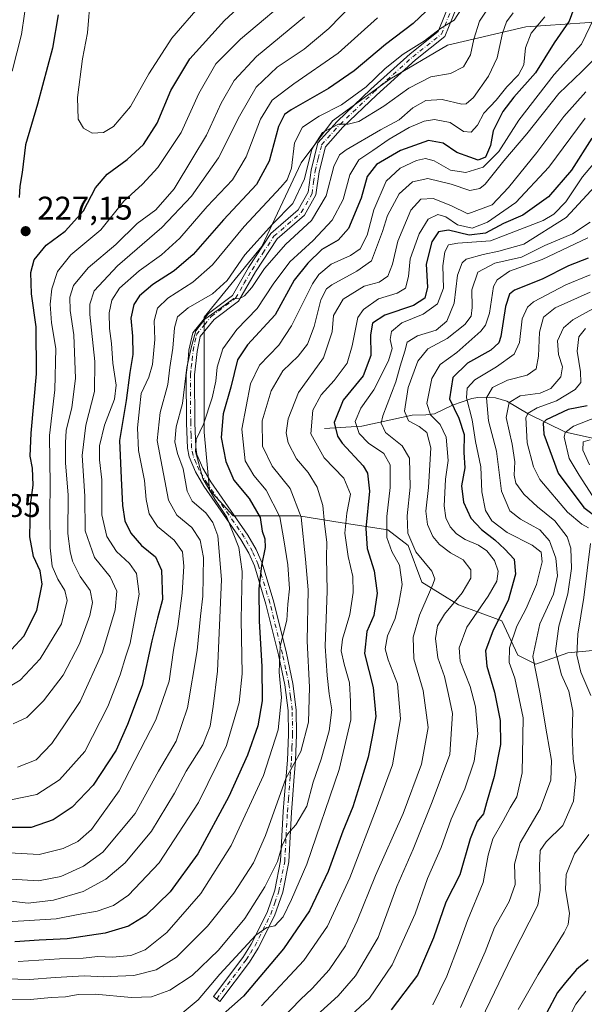
# Model space of a CAD drawing. Units: metres. Extents: x 599713 to 603137, y 4791628 to 4793992.
# Drawn here: x 602694 to 602867, y 4793523 to 4793823 of the extents above; entities that cross this region are included whole.
import ezdxf

# ---------------------------------------------------------------- set-up
doc = ezdxf.new("R2010")
doc.units = ezdxf.units.M
doc.header["$MEASUREMENT"] = 0
doc.linetypes.add('DGN Style 4', pattern=[2.638475, 1.318413, -0.659207, 0.001648, -0.659207])
for name, color, linetype, lineweight in [('Arbolado forestal CxS', 92, 'Continuous', 0), ('Camino Cxs', 7, 'Continuous', 0), ('Camino eje', 30, 'DGN Style 4', 13), ('Corriente natural lineal', 142, 'Continuous', 13), ('Curva de nivel maestra', 30, 'Continuous', 30), ('Curva de nivel normal', 30, 'Continuous', 0), ('Pastizal CxS', 92, 'Continuous', 0), ('Punto de cota en terreno', 7, 'Continuous', 0), ('Rótulo de punto de cota en terreno', 7, 'Continuous', 0), ('Suelo desnudo CxS', 253, 'Continuous', 0)]:
    doc.layers.add(name, color=color, linetype=linetype, lineweight=lineweight)
doc.styles.add('Style-Arial', font='txt')

# ---------------------------------------------------------------- blocks, each defined once
blk = doc.blocks.new('5PATER')
at = {"layer": 'Suelo desnudo CxS', "linetype": 'Continuous', "lineweight": 0}
h = blk.add_hatch(color=51, dxfattribs=at)
edge = h.paths.add_edge_path()
edge.add_ellipse((0, 0), major_axis=(-0.11, -0.111), ratio=0.999422, start_angle=0, end_angle=360)

msp = doc.modelspace()

# ---------------------------------------------------------------- linework, layer by layer
at = {"layer": 'Arbolado forestal CxS', "color": 92, "linetype": 'Continuous', "lineweight": 0}
for points in [[(602869.2543, 4793630.6149, 101.8325), (602861.5921, 4793629.9177, 107.8439), (602851.8417, 4793626.4355, 115.1468), (602846.2701, 4793629.2211, 119.0447), (602841.3941, 4793639.6681, 125.4946), (602828.1611, 4793644.5435, 135.2709), (602817.0173, 4793651.5073, 142.3183), (602812.8379, 4793662.6505, 141.8772), (602806.5699, 4793667.5263, 145.7796), (602792.6401, 4793669.6151, 156.9158), (602779.4067, 4793671.7047, 166.4073), (602759.3301, 4793671.7209, 179.3077), (602752.1397, 4793679.7099, 180.4368), (602750.5423, 4793697.2857, 180.2029), (602750.5423, 4793721.2529, 184.2823), (602750.5423, 4793732.4377, 187.8002), (602768.1185, 4793754.0087, 189.3545), (602780.1025, 4793779.5739, 193.7245), (602789.6897, 4793792.3569, 193.886), (602807.2661, 4793805.1393, 194.4674), (602824.8427, 4793815.5257, 194.3479), (602848.8103, 4793821.1183, 183.021), (602872.7783, 4793822.7169, 169.6527)], [(602872.7783, 4793822.7169, 169.6527), (602848.8103, 4793821.1183, 183.021), (602824.8427, 4793815.5257, 194.3479), (602807.2661, 4793805.1393, 194.4674), (602789.6897, 4793792.3569, 193.886), (602780.1025, 4793779.5739, 193.7245), (602768.1185, 4793754.0087, 189.3545), (602750.5423, 4793732.4377, 187.8002), (602750.5423, 4793721.2529, 184.2823), (602750.5423, 4793697.2857, 180.2029), (602752.1397, 4793679.7099, 180.4368), (602759.3301, 4793671.7209, 179.3077), (602779.4067, 4793671.7047, 166.4073), (602792.6401, 4793669.6151, 156.9158), (602806.5699, 4793667.5263, 145.7796), (602812.8379, 4793662.6505, 141.8772), (602817.0173, 4793651.5073, 142.3183), (602828.1611, 4793644.5435, 135.2709), (602841.3941, 4793639.6681, 125.4946), (602846.2701, 4793629.2211, 119.0447), (602851.8417, 4793626.4355, 115.1468), (602861.5921, 4793629.9177, 107.8439), (602869.2543, 4793630.6149, 101.8325)]]:
    msp.add_polyline3d(points, dxfattribs=at)
at = {"layer": 'Camino Cxs', "color": 7, "linetype": 'Continuous', "lineweight": 0}
msp.add_polyline3d([(602833.3001, 4793841.0801, 199.4886), (602824.0001, 4793818.0901, 200.6633), (602815.0101, 4793810.9701, 196.2153), (602803.1301, 4793800.2001, 194.9238), (602792.9001, 4793790.4101, 193.1132), (602787.5301, 4793784.4401, 189.0095), (602785.6101, 4793776.8101, 191.2248), (602784.6601, 4793769.7501, 190.5612), (602781.1601, 4793763.5501, 189.1056), (602772.7701, 4793756.3101, 191.253), (602766.2001, 4793746.2601, 188.0701), (602761.0401, 4793737.3601, 187.5854), (602753.5601, 4793731.7501, 187.7866), (602749.3301, 4793726.5701, 186.7777), (602748.3401, 4793721.9701, 188.8773), (602748.0901, 4793719.1801, 189.5862), (602747.5401, 4793714.8301, 188.2543), (602747.6401, 4793700.1601, 183.7044), (602747.9201, 4793692.7001, 184.7597), (602748.3101, 4793690.5201, 186.7149), (602750.1001, 4793686.2901, 187.0229), (602752.5501, 4793682.1801, 183.3846), (602763.8301, 4793665.9001, 186.7567), (602766.3901, 4793661.4501, 189.5382), (602768.1801, 4793657.3201, 185.8632), (602771.8001, 4793645.4401, 182.7144), (602775.6301, 4793629.8401, 178.9722), (602777.6201, 4793620.5701, 169.0647), (602778.6501, 4793612.5201, 169.2284), (602778.7501, 4793604.9701, 173.017), (602778.4001, 4793596.9401, 171.1471), (602778.0401, 4793592.1501, 166.9256), (602777.4601, 4793585.1901, 165.2844), (602777.1701, 4793581.2801, 165.9403), (602776.3601, 4793566.0701, 162.4003), (602774.5201, 4793556.7801, 163.7783), (602772.0201, 4793549.6201, 159.7156), (602767.0501, 4793539.7301, 156.89), (602764.3501, 4793535.4801, 157.9375), (602755.3301, 4793523.4201, 156.6107), (602753.3301, 4793524.9201, 157.1319), (602762.2901, 4793536.9001, 159.8241), (602764.8701, 4793540.9701, 161.3622), (602769.7201, 4793550.5901, 162.5702), (602772.1001, 4793557.4401, 163.8831), (602773.8701, 4793566.3801, 162.5546), (602774.6801, 4793581.4401, 168.0584), (602774.9701, 4793585.3801, 167.695), (602775.5501, 4793592.3501, 168.4159), (602775.9101, 4793597.0901, 173.2377), (602776.2501, 4793605.0101, 174.35), (602776.1501, 4793612.3501, 171.6997), (602775.1601, 4793620.1501, 173.4753), (602773.1901, 4793629.2801, 178.1273), (602769.3901, 4793644.7701, 185.9561), (602765.8301, 4793656.4501, 187.5922), (602764.1501, 4793660.3201, 189.8999), (602761.7101, 4793664.5701, 188.7348), (602750.4501, 4793680.8201, 187.9061), (602747.8701, 4793685.1501, 192.2021), (602745.8901, 4793689.8001, 191.7715), (602745.4201, 4793692.4301, 190.05), (602745.1401, 4793700.1001, 188.1654), (602745.0401, 4793714.8201, 192.0554), (602745.5901, 4793719.3501, 192.6558), (602745.8601, 4793722.3501, 191.878), (602747.0101, 4793727.6801, 188.8006), (602751.8101, 4793733.5701, 191.1004), (602759.1301, 4793739.0601, 192.0572), (602764.0701, 4793747.5701, 191.2934), (602770.8701, 4793757.9801, 194.0151), (602779.2001, 4793765.1601, 193.0392), (602782.2501, 4793770.5601, 193.3513), (602783.1501, 4793777.2901, 192.665), (602785.2601, 4793785.6501, 192.476), (602791.1101, 4793792.1501, 195.494), (602801.4301, 4793802.0301, 198.1796), (602813.3901, 4793812.8801, 198.0108), (602821.9401, 4793819.6401, 201.534), (602830.8301, 4793841.6501, 200.1807)], dxfattribs=at)
msp.add_polyline3d([(602833.3001, 4793841.0801, 199.4886), (602824.0001, 4793818.0901, 200.6633), (602815.0101, 4793810.9701, 196.2153), (602803.1301, 4793800.2001, 194.9238), (602792.9001, 4793790.4101, 193.1132), (602787.5301, 4793784.4401, 189.0095), (602785.6101, 4793776.8101, 191.2248), (602784.6601, 4793769.7501, 190.5612), (602781.1601, 4793763.5501, 189.1056), (602772.7701, 4793756.3101, 191.253), (602766.2001, 4793746.2601, 188.0701), (602761.0401, 4793737.3601, 187.5854), (602753.5601, 4793731.7501, 187.7866), (602749.3301, 4793726.5701, 186.7777), (602748.3401, 4793721.9701, 188.8773), (602748.0901, 4793719.1801, 189.5862), (602747.5401, 4793714.8301, 188.2543), (602747.6401, 4793700.1601, 183.7044), (602747.9201, 4793692.7001, 184.7597), (602748.3101, 4793690.5201, 186.7149), (602750.1001, 4793686.2901, 187.0229), (602752.5501, 4793682.1801, 183.3846), (602763.8301, 4793665.9001, 186.7567), (602766.3901, 4793661.4501, 189.5382), (602768.1801, 4793657.3201, 185.8632), (602771.8001, 4793645.4401, 182.7144), (602775.6301, 4793629.8401, 178.9722), (602777.6201, 4793620.5701, 169.0647), (602778.6501, 4793612.5201, 169.2284), (602778.7501, 4793604.9701, 173.017), (602778.4001, 4793596.9401, 171.1471), (602778.0401, 4793592.1501, 166.9256), (602777.4601, 4793585.1901, 165.2844), (602777.1701, 4793581.2801, 165.9403), (602776.3601, 4793566.0701, 162.4003), (602774.5201, 4793556.7801, 163.7783), (602772.0201, 4793549.6201, 159.7156), (602767.0501, 4793539.7301, 156.89), (602764.3501, 4793535.4801, 157.9375), (602755.3301, 4793523.4201, 156.6107), (602753.3301, 4793524.9201, 157.1319), (602762.2901, 4793536.9001, 159.8241), (602764.8701, 4793540.9701, 161.3622), (602769.7201, 4793550.5901, 162.5702), (602772.1001, 4793557.4401, 163.8831), (602773.8701, 4793566.3801, 162.5546), (602774.6801, 4793581.4401, 168.0584), (602774.9701, 4793585.3801, 167.695), (602775.5501, 4793592.3501, 168.4159), (602775.9101, 4793597.0901, 173.2377), (602776.2501, 4793605.0101, 174.35), (602776.1501, 4793612.3501, 171.6997), (602775.1601, 4793620.1501, 173.4753), (602773.1901, 4793629.2801, 178.1273), (602769.3901, 4793644.7701, 185.9561), (602765.8301, 4793656.4501, 187.5922), (602764.1501, 4793660.3201, 189.8999), (602761.7101, 4793664.5701, 188.7348), (602750.4501, 4793680.8201, 187.9061), (602747.8701, 4793685.1501, 192.2021), (602745.8901, 4793689.8001, 191.7715), (602745.4201, 4793692.4301, 190.05), (602745.1401, 4793700.1001, 188.1654), (602745.0401, 4793714.8201, 192.0554), (602745.5901, 4793719.3501, 192.6558), (602745.8601, 4793722.3501, 191.878), (602747.0101, 4793727.6801, 188.8006), (602751.8101, 4793733.5701, 191.1004), (602759.1301, 4793739.0601, 192.0572), (602764.0701, 4793747.5701, 191.2934), (602770.8701, 4793757.9801, 194.0151), (602779.2001, 4793765.1601, 193.0392), (602782.2501, 4793770.5601, 193.3513), (602783.1501, 4793777.2901, 192.665), (602785.2601, 4793785.6501, 192.476), (602791.1101, 4793792.1501, 195.494), (602801.4301, 4793802.0301, 198.1796), (602813.3901, 4793812.8801, 198.0108), (602821.9401, 4793819.6401, 201.534), (602830.8301, 4793841.6501, 200.1807)], dxfattribs=at)
at = {"layer": 'Camino eje', "color": 30, "linetype": 'DGN Style 4', "lineweight": 13}
msp.add_polyline3d([(602754.3301, 4793524.1701, 156.6706), (602763.3201, 4793536.1901, 158.768), (602764.6101, 4793538.2251, 158.9329), (602765.9601, 4793540.3501, 158.9525), (602768.3851, 4793545.1601, 160.5778), (602770.8701, 4793550.1051, 161.1302), (602772.0601, 4793553.5301, 160.6584), (602773.3101, 4793557.1101, 163.6761), (602775.1151, 4793566.2251, 162.4498), (602775.5201, 4793573.8301, 168.0735), (602775.9251, 4793581.3601, 166.9865), (602776.2151, 4793585.2851, 166.4922), (602776.7951, 4793592.2501, 167.1765), (602777.1551, 4793597.0151, 171.376), (602777.3251, 4793600.9751, 173.0757), (602777.5001, 4793604.9901, 173.2961), (602777.4001, 4793612.4351, 169.4003), (602776.8851, 4793616.4601, 170.1295), (602776.3901, 4793620.3601, 171.1307), (602775.3951, 4793624.9951, 174.4363), (602774.4101, 4793629.5601, 178.4893), (602770.5951, 4793645.1051, 184.3816), (602767.0051, 4793656.8851, 186.9051), (602765.2701, 4793660.8851, 189.7269), (602763.9901, 4793663.1101, 190.515), (602762.7701, 4793665.2351, 187.6717), (602751.5001, 4793681.5001, 185.6734), (602748.9851, 4793685.7201, 189.6064), (602748.0901, 4793687.8351, 190.3519), (602747.1001, 4793690.1601, 189.2065), (602746.6701, 4793692.5651, 187.1835), (602746.5301, 4793696.4001, 185.1515), (602746.3901, 4793700.1301, 185.8691), (602746.2901, 4793714.8251, 190.1475), (602746.5651, 4793717.0901, 191.5424), (602746.8401, 4793719.2651, 191.2543), (602747.1001, 4793722.1601, 190.4244), (602748.1701, 4793727.1251, 187.5848), (602750.5701, 4793730.0701, 188.4124), (602752.6851, 4793732.6601, 189.3225), (602760.0851, 4793738.2101, 189.6325), (602762.6651, 4793742.6601, 195.0356), (602765.1351, 4793746.9151, 189.745), (602768.4201, 4793751.9401, 193.8232), (602771.8201, 4793757.1451, 192.0215), (602775.9851, 4793760.7351, 191.3952), (602780.1801, 4793764.3551, 190.9809), (602783.4551, 4793770.1551, 191.9545), (602783.9301, 4793773.6851, 193.0592), (602784.3801, 4793777.0501, 191.9478), (602785.3401, 4793780.8651, 190.7763), (602786.3951, 4793785.0451, 190.6767), (602792.0051, 4793791.2801, 194.3616), (602802.2801, 4793801.1151, 196.3436), (602808.2201, 4793806.5001, 199.0002), (602814.2001, 4793811.9251, 196.9346), (602818.4751, 4793815.3051, 201.0618), (602822.9701, 4793818.8651, 200.9202), (602827.6201, 4793830.3601, 198.7497)], dxfattribs=at)
at = {"layer": 'Corriente natural lineal', "color": 142, "linetype": 'Continuous', "lineweight": 13}
msp.add_polyline3d([(602787.3101, 4793698.4301, 152.7152), (602798.6901, 4793699.1001, 145.119), (602814.0801, 4793702.4601, 134.1366), (602818.2401, 4793702.6101, 131.1464), (602820.8801, 4793702.8901, 129.6282), (602826.3701, 4793705.5301, 126.3901), (602832.3101, 4793707.5501, 120.17), (602834.0601, 4793707.9001, 118.974), (602837.6001, 4793708.0201, 116.4537), (602839.4901, 4793707.8401, 114.8893), (602842.9101, 4793706.8201, 111.9609), (602849.4401, 4793702.9501, 106.8303), (602860.8901, 4793697.3001, 96.6765), (602872.4101, 4793694.7501, 90.2167), (602883.8101, 4793692.8301, 80.197), (602885.6801, 4793692.2101, 78.1267), (602890.6101, 4793689.6801, 72.9074), (602896.6501, 4793687.7501, 67.1573), (602900.8101, 4793686.9101, 63.5291), (602902.0276, 4793686.9972, 62.5184)], dxfattribs=at)
at = {"layer": 'Curva de nivel maestra', "color": 30, "linetype": 'Continuous', "lineweight": 30, "flags": 128}
for points, elevation in [([(602691.61, 4793630.9001), (602695.45, 4793635.0401), (602699.43, 4793642.8101), (602701.02, 4793650.9101), (602700.36, 4793654.9801), (602698.4, 4793659.2901), (602697.27, 4793665.3401), (602697.41, 4793675.1601), (602698.27, 4793681.0801), (602698.03, 4793686.3401), (602697.33, 4793689.9701), (602697.67, 4793697.0301), (602699.32, 4793715.1501), (602699.14, 4793729.4901), (602697.79, 4793739.5301), (602697.59, 4793746.0901), (602698.62, 4793749.9101), (602702.22, 4793754.4601), (602708.06, 4793758.7301), (602713.67, 4793764.8901), (602717.34, 4793771.8801), (602720.89, 4793776.1001), (602726.99, 4793780.5901), (602732, 4793785.1301), (602736.11, 4793791.6501), (602740.31, 4793801.6901), (602746.16, 4793811.3001), (602756.7, 4793823.0601), (602770.73, 4793836.0601)], 225), ([(602863.81, 4793827.8201), (602861.98, 4793822.7901), (602857.38, 4793816.1601), (602851.76, 4793807.0601), (602845.07, 4793799.6201), (602841.74, 4793795.2801), (602838.8, 4793789.3301), (602838, 4793784.8901), (602836.45, 4793781.3101), (602834.17, 4793780.3201), (602831.68, 4793781.3001), (602827.65, 4793782.7401), (602823.56, 4793785.6001), (602818.99, 4793786.3301), (602810.45, 4793783.3001), (602803.15, 4793779.0601), (602800.28, 4793775.3801), (602798.43, 4793768.7701), (602794.6, 4793759.4701), (602791.43, 4793755.9601), (602786.46, 4793753.0601), (602782.22, 4793748.9201), (602777.98, 4793743.7101), (602772.18, 4793733.1301), (602763.74, 4793724.0101), (602760.68, 4793719.3901), (602758.66, 4793711.0701), (602756.32, 4793702.9401), (602755.71, 4793695.7101), (602757.14, 4793688.3001), (602759.61, 4793682.6601), (602764.22, 4793677.0501), (602767.58, 4793671.2401), (602768.26, 4793667.1001), (602769.08, 4793664.7501), (602769.15, 4793662.0801), (602767.98, 4793656.5901), (602767.22, 4793649.4301), (602767.27, 4793639.5901), (602768.12, 4793625.7601), (602768.2, 4793615.2901), (602766.92, 4793607.5801), (602763.78, 4793598.6301), (602758.02, 4793586.0601), (602748.57, 4793568.5401), (602740.1, 4793556.9401), (602732.67, 4793549.6601), (602727.42, 4793546.4201), (602720.26, 4793544.2601), (602708.61, 4793542.5401), (602700.07, 4793542.1401), (602692.7, 4793541.6301)], 175), ([(602818.33, 4793825.8401), (602814.35, 4793822.0701), (602805.9, 4793815.6601), (602796.37, 4793807.6901), (602788.44, 4793802.3001), (602777.11, 4793795.7901), (602775.05, 4793794.3001), (602773.2, 4793790.6601), (602770.35, 4793780.0301), (602766.44, 4793772.9201), (602756.44, 4793762.1201), (602747.1, 4793751.5401), (602741.39, 4793746.5401), (602734.79, 4793742.3701), (602730.7, 4793738.9801), (602729.04, 4793736.3301), (602728.08, 4793732.1001), (602728.65, 4793726.6601), (602728.74, 4793720.9901), (602727.75, 4793715.5601), (602726.65, 4793706.9501), (602724.66, 4793694.7701), (602725.11, 4793683.2801), (602725.58, 4793674.9201), (602726.29, 4793670.2001), (602728.06, 4793666.4501), (602731.39, 4793662.7401), (602735.68, 4793659.2601), (602737.48, 4793655.1501), (602737.79, 4793646.1901), (602736.22, 4793640.5401), (602734.49, 4793633.5801), (602731.59, 4793619.9601), (602727.11, 4793607.9901), (602723.65, 4793600.1601), (602716.56, 4793589.4901), (602710.19, 4793582.8001), (602704.33, 4793578.9401), (602697.68, 4793576.5801), (602689.89, 4793576.5301)], 200), ([(602705.88, 4793824.7101), (602704.17, 4793814.5901), (602699.56, 4793797.5101), (602695.94, 4793785.0801), (602694.89, 4793776.6401), (602694.19, 4793772.4701), (602694.04, 4793768.9801)], 225), ([(602868.94, 4793787.1301), (602862.73, 4793777.2701), (602855.73, 4793769.1401), (602847.84, 4793763.5301), (602841.94, 4793761.0001), (602836.42, 4793758.1101), (602831.42, 4793757.5001), (602825.09, 4793758.9501), (602822.1, 4793758.5101), (602820.04, 4793755.4201), (602818.35, 4793748.6601), (602818.68, 4793741.6301), (602817.93, 4793738.2301), (602814.43, 4793735.9701), (602805.68, 4793732.9901), (602801.92, 4793730.5801), (602801.32, 4793727.0501), (602801.42, 4793720.7601), (602799.05, 4793714.5201), (602792.99, 4793707.0701), (602790.25, 4793700.2401), (602791.21, 4793696.1001), (602792.66, 4793693.9401), (602799.07, 4793686.9901), (602800.36, 4793684.7701), (602801.03, 4793679.3001), (602799.86, 4793667.9201), (602800.26, 4793661.8001), (602802.42, 4793654.9601), (602803.31, 4793648.1201), (602802.29, 4793641.3401), (602800.21, 4793636.4201), (602799.5, 4793629.7601), (602802.14, 4793619.3001), (602802.94, 4793610.4901), (602801.81, 4793604.3001), (602800.61, 4793598.0101), (602797.93, 4793589.4501), (602795.93, 4793582.8401), (602792.88, 4793575.4501), (602788.4, 4793563.1001), (602782.72, 4793551.1201), (602774.72, 4793539.4901), (602762.48, 4793525.1201), (602755.4, 4793518.7901)], 150), ([(602867.77, 4793750.4801), (602861.76, 4793748.1101), (602853.71, 4793744.0701), (602845.3, 4793740.6401), (602843.81, 4793739.4501), (602842.5, 4793735.6701), (602841.14, 4793726.4701), (602840.54, 4793724.5701), (602838.12, 4793722.3101), (602830.97, 4793718.3401), (602826.49, 4793714.0201), (602825.47, 4793707.4501), (602828.31, 4793701.6301), (602829.88, 4793696.6401), (602829.81, 4793691.1101), (602830.17, 4793686.4201), (602829.12, 4793680.9601), (602829.68, 4793675.9401), (602831.99, 4793671.0901), (602835.18, 4793667.5401), (602839.32, 4793664.4401), (602842.31, 4793661.5301), (602845.18, 4793658.5401), (602845.6, 4793653.9801), (602843.4, 4793645.9301), (602838.76, 4793636.8401), (602836.47, 4793630.5501), (602836.82, 4793625.8501), (602839.14, 4793617.9201), (602840.91, 4793609.3001), (602841.01, 4793601.9401), (602839.06, 4793592.1801), (602836.76, 4793584.0801), (602835.79, 4793580.8001), (602833.9, 4793578.4301), (602831.72, 4793573.1001), (602828.65, 4793562.1001), (602824.36, 4793553.7701), (602820.6, 4793542.8801), (602815.62, 4793531.5201), (602807.63, 4793520.8801)], 125), ([(602867.45, 4793705.3201), (602861.67, 4793704.1801), (602854.98, 4793701.0801), (602854.01, 4793700.1001), (602854.26, 4793696.6801), (602858.62, 4793684.8201), (602866.48, 4793674.3501), (602871.11, 4793670.8301)], 100), ([(602867.76, 4793536.1601), (602864.2, 4793533.1901), (602860.92, 4793529.2301), (602858.42, 4793526.1601), (602855.07, 4793519.9201)], 100)]:
    msp.add_lwpolyline(points, dxfattribs=dict(at, elevation=elevation))
at = {"layer": 'Curva de nivel normal', "color": 30, "linetype": 'Continuous', "lineweight": 0, "flags": 128}
for points, elevation in [([(602730.4, 4793955.63), (602727.36, 4793954.84), (602722.65, 4793951.1), (602717.8, 4793945.77), (602713.39, 4793936.43), (602709.97, 4793924.92), (602705.54, 4793913.17), (602702.98, 4793901.35), (602702.67, 4793885.46), (602703.1, 4793877.72), (602702.77, 4793867.39), (602700.17, 4793851.49), (602697.34, 4793838.92), (602696.52, 4793831.47), (602694.73, 4793818.71), (602691.81, 4793807.53)], 220), ([(602833.27, 4793833.08), (602826.85, 4793823.14), (602822.67, 4793820.59), (602817.84, 4793816.86), (602811.3, 4793812.73), (602805.84, 4793808.4), (602799.96, 4793802.73), (602792.49, 4793797.26), (602785.61, 4793793.84), (602780.58, 4793790.46), (602778.09, 4793785.7), (602777.16, 4793777.94), (602775.85, 4793774.37), (602773.96, 4793772.09), (602762.75, 4793760.09), (602753.04, 4793748.42), (602747.09, 4793743.11), (602739.44, 4793738.23), (602736.24, 4793735.16), (602735.24, 4793731.32), (602735.43, 4793725.65), (602734.72, 4793718.02), (602733.63, 4793714.07), (602731.22, 4793709.07), (602730.71, 4793704.39), (602730.16, 4793698.65), (602730.45, 4793691.75), (602732.29, 4793682.52), (602732.75, 4793676.76), (602733.69, 4793672.35), (602736.3, 4793668.53), (602741.35, 4793664.3), (602743.84, 4793660.78), (602744.32, 4793656.35), (602743.74, 4793648.14), (602742.41, 4793637.91), (602741.12, 4793630.73), (602739.86, 4793621.25), (602735.77, 4793609.43), (602724.57, 4793587.76), (602716.04, 4793576), (602711.94, 4793572.31), (602707.44, 4793570.12), (602700.11, 4793568.29), (602689.12, 4793568.92)], 195), ([(602803.05, 4793835.52), (602788.59, 4793820.55), (602781.1, 4793814.28), (602772.77, 4793808.72), (602766.34, 4793802.69), (602761.27, 4793793.81), (602754.93, 4793781.06), (602746.66, 4793769.4), (602737.62, 4793759.78), (602723.98, 4793748.12), (602716.93, 4793740.44), (602715.6, 4793736.4), (602715.62, 4793733.23), (602717.11, 4793718.89), (602716.99, 4793709.72), (602714.4, 4793699.45), (602713.21, 4793690.18), (602714.01, 4793677.74), (602714.19, 4793667.14), (602717.03, 4793659.08), (602721.84, 4793653.08), (602723.8, 4793648.75), (602723.33, 4793643.08), (602719.4, 4793630.09), (602712.62, 4793615.08), (602708.07, 4793608.23), (602703.97, 4793602.21), (602699.17, 4793597.29), (602693.45, 4793595.05)], 210), ([(602690.7, 4793619.47), (602694.27, 4793621.55), (602700.38, 4793628.09), (602706.9, 4793638.76), (602708.64, 4793645.91), (602707.98, 4793649), (602705.8, 4793652.4), (602704.09, 4793656.4), (602703.49, 4793661.94), (602703.38, 4793672.98), (602703.5, 4793681.17), (602703.26, 4793696.29), (602704.89, 4793710.19), (602705.18, 4793722.9), (602703.89, 4793730.65), (602703.46, 4793736.41), (602703.96, 4793741.07), (602705.75, 4793746.41), (602709.8, 4793751.41), (602718.98, 4793759.07), (602725.95, 4793767.81), (602731.64, 4793773.05), (602736.34, 4793778.14), (602743.45, 4793788.82), (602748.84, 4793800.74), (602754.06, 4793809.82), (602761.57, 4793817.34), (602778.79, 4793831.88)], 220), ([(602715.78, 4793830.56), (602714.9, 4793819.27), (602713.33, 4793811.28), (602711.8, 4793799.55), (602711.99, 4793792.94), (602713.61, 4793790.16), (602716.33, 4793788.66), (602719.78, 4793788.78), (602722.78, 4793790.64), (602727.98, 4793796.72), (602733.6, 4793806.73), (602740.61, 4793817.58), (602749.3, 4793827.56)], 230), ([(602688.12, 4793560.99), (602699.89, 4793560.29), (602706.7, 4793561.66), (602713.62, 4793564.76), (602719.54, 4793569.09), (602729.38, 4793580.83), (602736.51, 4793593.82), (602741.96, 4793602.99), (602745.45, 4793613.15), (602748.34, 4793630.61), (602749.35, 4793641.16), (602750.1, 4793647.27), (602750.31, 4793659.08), (602749.29, 4793664.3), (602746.75, 4793668.17), (602742.2, 4793671.92), (602739.62, 4793676.57), (602736.1, 4793694.74), (602737.04, 4793703.35), (602739.43, 4793711.83), (602740.02, 4793717.07), (602740.89, 4793722.94), (602741.4, 4793729.18), (602742.35, 4793732.5), (602745.61, 4793735.26), (602753.01, 4793739.6), (602757.56, 4793743.67), (602762.96, 4793751.44), (602771.42, 4793760.79), (602777.59, 4793767.13), (602781.19, 4793774.66), (602783.38, 4793783.68), (602786.61, 4793788.8), (602791.51, 4793791.4), (602794.48, 4793791.33), (602797.74, 4793792.13), (602805.34, 4793796.81), (602813.02, 4793802.34), (602819.72, 4793805.79), (602825.7, 4793806.81), (602829.76, 4793808.84), (602831.85, 4793812.49), (602832.84, 4793817.37), (602834.65, 4793822.85), (602838.54, 4793828.82)], 190), ([(602687.1, 4793554.61), (602696.78, 4793553.42), (602704.44, 4793554.42), (602713.54, 4793557.06), (602720.46, 4793560.79), (602726.38, 4793565.77), (602734.37, 4793575.43), (602741.47, 4793587.09), (602744.97, 4793593.76), (602750.08, 4793601.83), (602752.36, 4793607.53), (602753.24, 4793613.51), (602754.55, 4793624.32), (602755.78, 4793652.3), (602754.65, 4793665.66), (602753.2, 4793669.76), (602751.04, 4793672.68), (602746.88, 4793676.19), (602745.3, 4793679.28), (602744.04, 4793686.06), (602742.34, 4793690.82), (602741.58, 4793694.35), (602741.98, 4793698.96), (602743.86, 4793706.07), (602745.2, 4793717.07), (602746.56, 4793723.07), (602747.93, 4793728.23), (602750.71, 4793731.84), (602755.78, 4793735.42), (602759.6, 4793738.12), (602761.2, 4793738.07), (602762.86, 4793738.9), (602765.02, 4793741.47), (602768.93, 4793747.32), (602775.45, 4793754.68), (602783.26, 4793761.94), (602787.81, 4793769.46), (602790.07, 4793778.44), (602791.89, 4793781.95), (602793.93, 4793783.57), (602804.32, 4793789.64), (602810.11, 4793792.72), (602814.21, 4793796.33), (602818.24, 4793798.6), (602823.23, 4793798.88), (602829.21, 4793797.44), (602830.52, 4793797.54), (602832.74, 4793799.54), (602837.37, 4793806.02), (602840, 4793811.66), (602841.6, 4793819.13), (602842.82, 4793822.66), (602844.87, 4793825.35)], 185), ([(602854.54, 4793824.18), (602850.37, 4793819.14), (602848.69, 4793814.72), (602848.11, 4793809.48), (602846.56, 4793806.4), (602842.99, 4793802.73), (602839.7, 4793798.73), (602835.91, 4793794.72), (602833.96, 4793791.01), (602832.09, 4793788.87), (602829.71, 4793789.09), (602825.6, 4793791.85), (602820.88, 4793792.82), (602817.71, 4793792.33), (602813.12, 4793790.37), (602807, 4793786.78), (602802.06, 4793783.28), (602797.75, 4793780.45), (602795.05, 4793775.9), (602792.92, 4793768.32), (602789.6, 4793762.09), (602783.77, 4793755.81), (602776.68, 4793749.31), (602771.58, 4793742.5), (602766.69, 4793735.04), (602760.53, 4793728.61), (602756.16, 4793722.72), (602754.46, 4793717.16), (602754.08, 4793712.83), (602752.98, 4793707.76), (602750.25, 4793699.74), (602748.02, 4793695.08), (602747.82, 4793691.37), (602750.1, 4793683.2), (602753.75, 4793676.87), (602757.41, 4793671.38), (602761.08, 4793662.08), (602762.15, 4793654.75), (602761.84, 4793640.12), (602762.09, 4793623.5), (602761.21, 4793614.78), (602757.29, 4793601.66), (602748.75, 4793584.18), (602736.72, 4793565.8), (602727.4, 4793555.94), (602722.82, 4793552.77), (602717.85, 4793551.01), (602712.01, 4793549.99), (602705.34, 4793548.71), (602690.38, 4793547.75)], 180), ([(602690.92, 4793584.89), (602699.4, 4793586.69), (602706.36, 4793591.17), (602714.06, 4793599.75), (602721.08, 4793613.54), (602724.88, 4793623.25), (602726.54, 4793628.86), (602727.89, 4793632.88), (602728.92, 4793638.34), (602730.68, 4793647.82), (602729.81, 4793654.12), (602727.74, 4793657.24), (602723.71, 4793660.87), (602720.75, 4793665.4), (602719.22, 4793672.06), (602719.2, 4793682.72), (602718.58, 4793688.85), (602718.58, 4793693.13), (602720.05, 4793699.41), (602723.07, 4793707.38), (602723.65, 4793711.63), (602722.62, 4793718.38), (602722.15, 4793724.41), (602721.56, 4793728.95), (602721.51, 4793733.75), (602722.28, 4793737.59), (602724.69, 4793741.23), (602730.65, 4793746.56), (602737.5, 4793751.42), (602743.03, 4793756.54), (602751.46, 4793766.19), (602759.16, 4793774.39), (602763.34, 4793781.35), (602767.69, 4793792.87), (602771.23, 4793798.73), (602777.88, 4793803.73), (602791.41, 4793813.06), (602803.43, 4793823.85)], 205), ([(602781.15, 4793824.11), (602766.52, 4793812.04), (602759.68, 4793804.73), (602755.68, 4793797.73), (602751.21, 4793787.98), (602747.08, 4793781.06), (602741.32, 4793771.65), (602735.77, 4793765.21), (602730.08, 4793760.98), (602723.5, 4793754.62), (602715.12, 4793747.52), (602710.64, 4793742.1), (602709.46, 4793738.56), (602709.6, 4793734.41), (602710.74, 4793726.98), (602711.24, 4793713.74), (602710.12, 4793704.8), (602708.33, 4793697.79), (602708.13, 4793694.04), (602708.15, 4793687.9), (602708.93, 4793678.04), (602708.89, 4793666.37), (602709.62, 4793660.85), (602710.24, 4793657.88), (602712.59, 4793653.23), (602715.68, 4793648.98), (602716.38, 4793645.31), (602715.59, 4793641.28), (602712.4, 4793632.71), (602707.48, 4793623.09), (602701.45, 4793615.24), (602696.3, 4793610.2), (602692.12, 4793608.22)], 215), ([(602869.6, 4793823.84), (602865.72, 4793815.84), (602857.45, 4793806.52), (602852.56, 4793800.26), (602846.62, 4793792.58), (602840.51, 4793783), (602835.76, 4793778.2), (602830.42, 4793776.58), (602825.76, 4793777.3), (602820.79, 4793780.13), (602818.09, 4793780.9), (602815.35, 4793780.22), (602810.41, 4793777.89), (602806.08, 4793773.97), (602802.38, 4793765.16), (602800.25, 4793757.43), (602798.14, 4793753.31), (602795.24, 4793751.28), (602789.33, 4793748.56), (602785.57, 4793745.49), (602783.57, 4793742.6), (602777.15, 4793729.79), (602773.33, 4793723.83), (602767.42, 4793717.74), (602764.66, 4793712.08), (602761.96, 4793698.23), (602763.03, 4793688.55), (602765.65, 4793684.1), (602769.49, 4793679.64), (602773.57, 4793671.42), (602774.87, 4793664.42), (602776.05, 4793656.75), (602776.59, 4793649.42), (602776.07, 4793644.75), (602775.78, 4793639.92), (602773.68, 4793631.95), (602773.4, 4793624), (602774.1, 4793616.28), (602773.08, 4793606.43), (602768.66, 4793592.43), (602758.8, 4793571.12), (602749.48, 4793556.45), (602739.12, 4793544.48), (602732.53, 4793539.2), (602728.13, 4793537.47), (602722.53, 4793537.03), (602718.06, 4793537.2), (602713.55, 4793536.66), (602706.36, 4793536.42), (602693.7, 4793535.63)], 170), ([(602686.36, 4793530.5), (602697.17, 4793530.13), (602704.99, 4793530.81), (602713.94, 4793531.26), (602719.9, 4793530.97), (602724.16, 4793531.2), (602728.97, 4793531.38), (602735.88, 4793533.12), (602742.04, 4793536.98), (602747.14, 4793542.07), (602751.55, 4793546.46), (602759.52, 4793556.54), (602765.61, 4793565.81), (602769.2, 4793574.18), (602775.49, 4793591.56), (602780.02, 4793599.79), (602782.34, 4793608.76), (602782.65, 4793619.43), (602781.92, 4793633.53), (602782.3, 4793649.17), (602781.48, 4793658.52), (602780.13, 4793671.31), (602776.81, 4793680.06), (602771.27, 4793686.96), (602768.28, 4793693.08), (602768.24, 4793700.77), (602770.96, 4793709.9), (602774.53, 4793716.01), (602779.21, 4793720.5), (602782.04, 4793724.17), (602784.1, 4793729.6), (602786.19, 4793737.72), (602787.89, 4793741.05), (602789.48, 4793742.34), (602797.17, 4793746.47), (602801.59, 4793749.62), (602803.18, 4793753.72), (602804.99, 4793758.54), (602806.53, 4793763.43), (602810.08, 4793770.08), (602814.1, 4793773.73), (602818.82, 4793774.8), (602825.92, 4793773.01), (602831.62, 4793771.1), (602834.73, 4793771.73), (602836.36, 4793773.04), (602842.02, 4793780.18), (602849.04, 4793788.44), (602858.82, 4793800.75), (602865.86, 4793807.4), (602873.26, 4793814.99)], 165), ([(602867.11, 4793801.22), (602860.32, 4793793.73), (602852.15, 4793782.73), (602843.43, 4793772.06), (602838.47, 4793766.71), (602831.04, 4793764.01), (602825.84, 4793766.52), (602820.5, 4793768.66), (602816.64, 4793768.46), (602813.62, 4793765.1), (602809.63, 4793755.62), (602808.02, 4793748.57), (602806.61, 4793744.97), (602803.96, 4793743.15), (602799.39, 4793741.91), (602792.98, 4793737.9), (602790.02, 4793732.93), (602789.65, 4793727.98), (602787, 4793720.05), (602779.36, 4793709.41), (602776.19, 4793701.41), (602775.56, 4793697.08), (602776.16, 4793694.08), (602778.75, 4793689.14), (602782.25, 4793684.96), (602785.06, 4793680.47), (602786.78, 4793674.92), (602787.3, 4793669.46), (602787.97, 4793663.62), (602787.84, 4793659.09), (602788.11, 4793648.8), (602787.43, 4793631.98), (602788.1, 4793622.98), (602788.72, 4793617.4), (602789.48, 4793612.5), (602788.72, 4793606.09), (602786.23, 4793597.43), (602783.84, 4793590.43), (602781.89, 4793583.09), (602778.46, 4793577.43), (602775.92, 4793574.5), (602774.28, 4793571.04), (602772.87, 4793566.17), (602769.02, 4793558.44), (602762.93, 4793548.77), (602754.85, 4793539.1), (602746.79, 4793531.39), (602739.99, 4793526.89), (602734.4, 4793524.89), (602728.31, 4793524.66), (602717.24, 4793525.66), (602711.98, 4793525.61), (602708.11, 4793524.85), (602703.78, 4793524.7), (602697.44, 4793524.05), (602688.12, 4793524)], 160), ([(602743.78, 4793519.87), (602748.72, 4793523.96), (602755.32, 4793531.76), (602766.25, 4793543.7), (602769.64, 4793546.06), (602772.12, 4793546.58), (602774.61, 4793549.32), (602777.21, 4793554.59), (602781.88, 4793565.38), (602791.78, 4793594.25), (602795.29, 4793609.43), (602795.25, 4793615.09), (602794.93, 4793620.76), (602793.28, 4793626.45), (602792.36, 4793630.54), (602792.78, 4793634.11), (602794.98, 4793641.63), (602796.02, 4793648.33), (602795.91, 4793653.22), (602794.48, 4793659.29), (602793.49, 4793666.43), (602794.1, 4793672.62), (602795.21, 4793678.39), (602793.18, 4793683.21), (602787.12, 4793689.44), (602783.05, 4793696.8), (602783.67, 4793704.06), (602786.26, 4793708.74), (602790.19, 4793713.07), (602794.23, 4793718.38), (602795.76, 4793723.66), (602797.4, 4793732.28), (602799.14, 4793734.74), (602803.77, 4793738.07), (602809.46, 4793739.77), (602812.05, 4793741.24), (602812.92, 4793744.86), (602813.47, 4793750.22), (602816.22, 4793757.86), (602818.88, 4793762.31), (602821.86, 4793763.82), (602824.35, 4793763.06), (602827.87, 4793760.64), (602832.32, 4793759.64), (602837.1, 4793761.48), (602845.67, 4793767.4), (602855.81, 4793778.19), (602866.87, 4793793.22)], 155), ([(602871.2, 4793781.27), (602866.05, 4793775.24), (602861.01, 4793767.61), (602857.33, 4793763.87), (602854.04, 4793761.96), (602837.99, 4793755.75), (602828.02, 4793755.07), (602825.16, 4793754.52), (602824, 4793752.41), (602823.45, 4793748.07), (602823.6, 4793741.31), (602821.76, 4793736.45), (602817.42, 4793733.32), (602810.9, 4793730.7), (602807.74, 4793728.06), (602807.31, 4793725.6), (602807.92, 4793722.9), (602806.85, 4793719.12), (602802.37, 4793710.22), (602798.4, 4793704.64), (602796.6, 4793700.59), (602797.9, 4793696.94), (602800.72, 4793693.92), (602805.35, 4793690.74), (602807.35, 4793687.38), (602807.37, 4793680.38), (602806.34, 4793671.6), (602806.27, 4793665.13), (602807.82, 4793660.82), (602810.17, 4793656.69), (602810.98, 4793650.82), (602809.96, 4793645.08), (602808.88, 4793640.42), (602806.51, 4793635.08), (602805.76, 4793631.09), (602806.67, 4793627.76), (602809.61, 4793620.44), (602810.48, 4793609.76), (602808.06, 4793595.76), (602803, 4793582.16), (602794.96, 4793561.16), (602788.16, 4793546.45), (602780.94, 4793535.98), (602768.03, 4793522.12)], 145), ([(602871.14, 4793773.72), (602861.11, 4793762.82), (602848.13, 4793754.69), (602840.52, 4793752.61), (602835.72, 4793751.56), (602830.5, 4793750.11), (602829.29, 4793749.01), (602827.89, 4793745.25), (602826.84, 4793736.73), (602824.65, 4793731.2), (602821.35, 4793728.49), (602815.72, 4793726.68), (602812.49, 4793724.74), (602811.8, 4793722.07), (602810.42, 4793717.41), (602809.1, 4793712.68), (602805.03, 4793702.32), (602804.57, 4793700.02), (602805.92, 4793697.23), (602811.01, 4793693.11), (602813.2, 4793689.32), (602813.42, 4793680.52), (602812.5, 4793671.78), (602812.68, 4793666.5), (602815.2, 4793660.81), (602820.06, 4793654.82), (602820.98, 4793652.56), (602820.4, 4793650.83), (602816.32, 4793641.41), (602814.36, 4793634.73), (602814.53, 4793628.11), (602817.44, 4793618.43), (602818.89, 4793607.09), (602816.9, 4793595.95), (602811.3, 4793580.87), (602802.82, 4793561.96), (602797.28, 4793548.11), (602793.68, 4793540.46), (602788.7, 4793533.11), (602783.53, 4793527.42), (602779.93, 4793524.08), (602774.1, 4793518.02)], 140), ([(602868.38, 4793761.48), (602863.04, 4793757.9), (602854.57, 4793754.35), (602847.45, 4793750.71), (602839.3, 4793748.95), (602834.06, 4793746.15), (602832.28, 4793740.74), (602832.36, 4793735.41), (602832.02, 4793732.74), (602830.12, 4793730.2), (602824.72, 4793725.92), (602818.78, 4793722.75), (602815.78, 4793718.94), (602812.79, 4793710.96), (602811.66, 4793703.74), (602812.9, 4793700.8), (602816.14, 4793699.07), (602818.54, 4793697.19), (602819.72, 4793692.56), (602818.98, 4793680.43), (602818.18, 4793673.15), (602818.73, 4793669.08), (602820.38, 4793665.44), (602822.39, 4793663.02), (602825.72, 4793660.46), (602829.66, 4793658.32), (602831.98, 4793655.31), (602831.98, 4793652.68), (602829.27, 4793648.25), (602823.9, 4793641.71), (602821.77, 4793638.14), (602821.18, 4793634.25), (602821.87, 4793628.36), (602823.93, 4793622.66), (602825.18, 4793617.18), (602826.34, 4793611.43), (602825.5, 4793598.84), (602820.12, 4793584.43), (602814.38, 4793570), (602809.38, 4793558.56), (602803.67, 4793542.95), (602796.77, 4793531.25), (602791.44, 4793525.22), (602784.93, 4793519.25)], 135), ([(602867.71, 4793756.67), (602853.74, 4793750.03), (602843.78, 4793746.45), (602840.01, 4793743.78), (602838.9, 4793741.74), (602837.69, 4793733.68), (602836.43, 4793729.95), (602834.99, 4793728.16), (602827.7, 4793721.65), (602822.58, 4793717.98), (602820.07, 4793713.74), (602818.5, 4793706.1), (602819.66, 4793702.55), (602822.6, 4793699.64), (602824.43, 4793695.78), (602825.04, 4793688.65), (602824.2, 4793682.99), (602824.02, 4793678.8), (602823.78, 4793674.79), (602824.36, 4793671.11), (602825.69, 4793668.35), (602827.59, 4793666.25), (602830.28, 4793664.48), (602834.34, 4793662.82), (602836.89, 4793661.09), (602839.16, 4793658.08), (602840.27, 4793654.81), (602839.9, 4793651.77), (602837.28, 4793647.26), (602830.76, 4793637.76), (602828.36, 4793631.47), (602828.75, 4793627.4), (602831.72, 4793619.65), (602833.43, 4793613.41), (602834.09, 4793605.23), (602832.98, 4793596.82), (602830.1, 4793588.43), (602825.96, 4793579.09), (602822.91, 4793570.43), (602818.74, 4793560.97), (602815, 4793550.25), (602807.98, 4793534.64), (602801.01, 4793524.48), (602791.11, 4793515.34)], 130), ([(602868.37, 4793745.36), (602861.02, 4793742.33), (602851.14, 4793737.12), (602849.24, 4793735.49), (602847.64, 4793731.87), (602846.82, 4793724.72), (602845.22, 4793721.17), (602839.76, 4793717.26), (602833.19, 4793713.32), (602830.83, 4793710.78), (602830.68, 4793707.74), (602832.37, 4793701.08), (602833.36, 4793694.42), (602835, 4793686.75), (602835.33, 4793679.08), (602836.49, 4793673.37), (602838.33, 4793670.25), (602843.11, 4793666.7), (602850.68, 4793662.8), (602853.41, 4793660.68), (602853.77, 4793657.75), (602852.02, 4793650.75), (602848.91, 4793643.41), (602846.06, 4793638.07), (602843.78, 4793631.42), (602843.63, 4793626.92), (602845.38, 4793622.17), (602847.98, 4793610.04), (602847.66, 4793593.32), (602846, 4793585.9), (602843.98, 4793582.58), (602841.87, 4793578.58), (602838.64, 4793573.13), (602837.26, 4793568.1), (602835.71, 4793559.77), (602830.91, 4793548.21), (602828.19, 4793540.54), (602824.58, 4793531.21), (602820.38, 4793522.44)], 120), ([(602828.8, 4793521.63), (602836.35, 4793538.63), (602839.15, 4793546.07), (602843.64, 4793553.98), (602845.48, 4793559.16), (602845.32, 4793565.39), (602847.04, 4793571.93), (602853.14, 4793582.24), (602856.44, 4793590.99), (602856.56, 4793597.08), (602855.13, 4793605.14), (602853.05, 4793617.94), (602850.93, 4793628.76), (602852.99, 4793638.75), (602857.18, 4793647.84), (602858.43, 4793653.42), (602857.9, 4793658.82), (602856.04, 4793664.09), (602853.07, 4793667.44), (602847.09, 4793670.72), (602843.89, 4793673.33), (602841.31, 4793679.3), (602839.77, 4793691.55), (602837.35, 4793700.74), (602836.77, 4793707.76), (602838.58, 4793710.92), (602843.18, 4793713.16), (602849.2, 4793714.69), (602851.87, 4793716.6), (602852.64, 4793720.47), (602852.9, 4793727.85), (602854.14, 4793732.41), (602857.68, 4793735.24), (602868.41, 4793740.05)], 115), ([(602835.16, 4793517.81), (602844.6, 4793537.5), (602852.4, 4793552.87), (602853.17, 4793557.4), (602852.94, 4793564.92), (602853.12, 4793569.53), (602854.99, 4793572.18), (602860.02, 4793577.2), (602863.35, 4793584.57), (602864.03, 4793592.05), (602863.26, 4793597.53), (602862.9, 4793605.06), (602863.1, 4793612.1), (602861.92, 4793618.26), (602859.68, 4793623.16), (602857.87, 4793630.43), (602858.88, 4793638.02), (602861.57, 4793647.9), (602862.74, 4793655.65), (602862.54, 4793661.88), (602861.39, 4793665.3), (602857.58, 4793670.2), (602852.33, 4793674.49), (602848.11, 4793678.4), (602845.75, 4793681.74), (602845.17, 4793684.16), (602845.39, 4793688.25), (602844.55, 4793693.67), (602842.79, 4793701.75), (602843.67, 4793706.39), (602846.98, 4793708.42), (602853.09, 4793709.25), (602856.42, 4793710.63), (602859.45, 4793714.18), (602859.95, 4793717.24), (602858.74, 4793721.07), (602858.46, 4793725.2), (602860.31, 4793729.13), (602863.08, 4793731.65), (602877.42, 4793739.41)], 110), ([(602866.95, 4793728.99), (602865, 4793726.41), (602864.49, 4793722.07), (602865.49, 4793715.68), (602865.6, 4793712.51), (602863.84, 4793710.31), (602858.15, 4793706.91), (602852.18, 4793704.7), (602849.5, 4793703.11), (602848.78, 4793701.74), (602849.17, 4793694.08), (602851.13, 4793686.76), (602853.02, 4793682.86), (602861.46, 4793672.89), (602865.87, 4793669.22), (602867.93, 4793668.08)], 105), ([(602869.12, 4793677.84), (602865.01, 4793684.19), (602861.98, 4793689.25), (602860.45, 4793695.75), (602860.76, 4793697.2), (602863.36, 4793699.16), (602870.82, 4793702.14)], 95), ([(602868.37, 4793694.98), (602866.28, 4793694.32), (602866.18, 4793691.8), (602868.23, 4793687.36)], 90), ([(602868.49, 4793663.32), (602866.49, 4793646.79), (602864.64, 4793635.58), (602864.33, 4793629.2), (602865.52, 4793623.97), (602868.6, 4793616.86)], 105), ([(602868, 4793574.43), (602863.6, 4793568.55), (602861.12, 4793562.23), (602860.89, 4793557.62), (602862.11, 4793550.39), (602861.73, 4793546.94), (602860.43, 4793544.5), (602852.5, 4793531.66), (602846.37, 4793521)], 105), ([(602857.61, 4793510.29), (602864.06, 4793522.6), (602867.13, 4793526.63)], 95)]:
    msp.add_lwpolyline(points, dxfattribs=dict(at, elevation=elevation))
at = {"layer": 'Pastizal CxS', "color": 92, "linetype": 'Continuous', "lineweight": 0}
msp.add_polyline3d([(602872.7783, 4793822.7169, 169.6527), (602848.8103, 4793821.1183, 183.021), (602824.8427, 4793815.5257, 194.3479), (602807.2661, 4793805.1393, 194.4674), (602789.6897, 4793792.3569, 193.886), (602780.1025, 4793779.5739, 193.7245), (602768.1185, 4793754.0087, 189.3545), (602750.5423, 4793732.4377, 187.8002), (602750.5423, 4793721.2529, 184.2823), (602750.5423, 4793697.2857, 180.2029), (602752.1397, 4793679.7099, 180.4368), (602759.3301, 4793671.7209, 179.3077), (602779.4067, 4793671.7047, 166.4073), (602792.6401, 4793669.6151, 156.9158), (602806.5699, 4793667.5263, 145.7796), (602812.8379, 4793662.6505, 141.8772), (602817.0173, 4793651.5073, 142.3183), (602828.1611, 4793644.5435, 135.2709), (602841.3941, 4793639.6681, 125.4946), (602846.2701, 4793629.2211, 119.0447), (602851.8417, 4793626.4355, 115.1468), (602861.5921, 4793629.9177, 107.8439), (602869.2543, 4793630.6149, 101.8325)], dxfattribs=at)
msp.add_polyline3d([(602872.7783, 4793822.7169, 169.6527), (602848.8103, 4793821.1183, 183.021), (602824.8427, 4793815.5257, 194.3479), (602807.2661, 4793805.1393, 194.4674), (602789.6897, 4793792.3569, 193.886), (602780.1025, 4793779.5739, 193.7245), (602768.1185, 4793754.0087, 189.3545), (602750.5423, 4793732.4377, 187.8002), (602750.5423, 4793721.2529, 184.2823), (602750.5423, 4793697.2857, 180.2029), (602752.1397, 4793679.7099, 180.4368), (602759.3301, 4793671.7209, 179.3077), (602779.4067, 4793671.7047, 166.4073), (602792.6401, 4793669.6151, 156.9158), (602806.5699, 4793667.5263, 145.7796), (602812.8379, 4793662.6505, 141.8772), (602817.0173, 4793651.5073, 142.3183), (602828.1611, 4793644.5435, 135.2709), (602841.3941, 4793639.6681, 125.4946), (602846.2701, 4793629.2211, 119.0447), (602851.8417, 4793626.4355, 115.1468), (602861.5921, 4793629.9177, 107.8439), (602869.2543, 4793630.6149, 101.8325)], dxfattribs=at)

# ---------------------------------------------------------------- block references
at = {"layer": 'Punto de cota en terreno', "color": 7, "linetype": 'Continuous', "lineweight": 0, "xscale": 10, "yscale": 10, "zscale": 10}
msp.add_blockref('5PATER', (602695.97, 4793758.69, 227.15), dxfattribs=at)

# ---------------------------------------------------------------- texts
at = {"layer": 'Rótulo de punto de cota en terreno', "color": 7, "linetype": 'Continuous', "lineweight": 0, "style": 'Style-Arial'}
for s, p in [('227,15', (602699.4978, 4793762.2178)), ('244,85', (602671.4097, 4793671.4097))]:
    msp.add_text(s, height=7, dxfattribs=at).set_placement(p)

doc.saveas('drawing.dxf')
